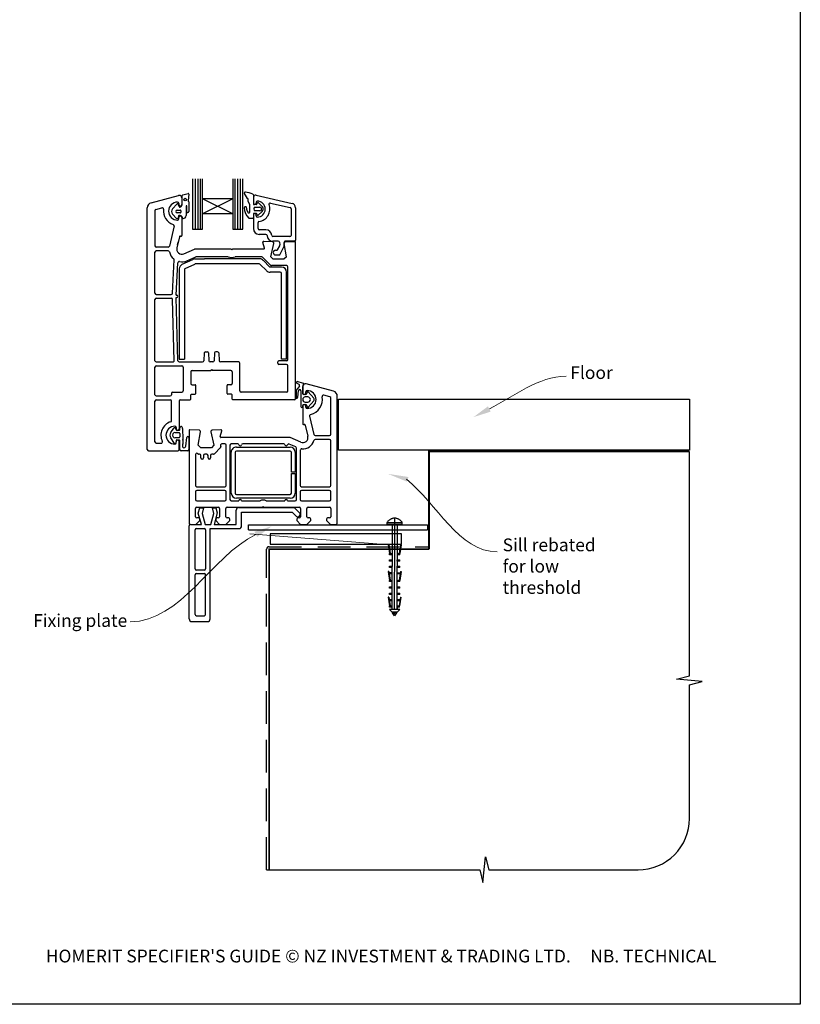
# Paper-space layout 'DFC' of a CAD drawing. Units: millimetres. Extents: x -12 to 584, y 0 to 771.
# Drawn here: x 279 to 584, y 0 to 386 of the extents above; entities that cross this region are included whole.
import ezdxf

# ---------------------------------------------------------------- set-up
doc = ezdxf.new("R2010")
doc.units = ezdxf.units.MM
doc.linetypes.add('CENTER', pattern=[50.8, 31.75, -6.35, 6.35, -6.35])
doc.linetypes.add('DASHED', pattern=[19.05, 12.7, -6.35])
doc.layers.add('Drawing', color=7, linetype='Continuous')
doc.layers.add('Homerit', color=2, linetype='Continuous')
doc.styles.add('General notes', font='arial.ttf', dxfattribs={"height": 3.5})
doc.styles.get("Standard").update_dxf_attribs({"font": 'arial.ttf'})

# ---------------------------------------------------------------- blocks, each defined once
blk = doc.blocks.new('Clipboard18149')
for p, q in [((3.03, 36.45), (3.03, 38.23)), ((3.03, 31.96), (3.03, 36.43)), ((3.96, 2.5), (4.09, 35.83)), ((5.05, 23.92), (5.05, 24.42)), ((5.03, 18.92), (5.03, 19.42)), ((5.04, 21.42), (5.04, 21.92)), ((5.02, 16.92), (5.02, 16.42)), ((5, 13.4), (5, 13.9)), ((4.98, 8.4), (4.98, 8.9)), ((4.99, 10.9), (4.99, 11.4)), ((4.94, 3.39), (4.95, 3.89)), ((4.97, 5.9), (4.97, 6.4)), ((3.96, 3.39), (3.96, 2.5))]:
    blk.add_line(p, q)
at = {"layer": 'Drawing', "linetype": 'CENTER'}
for p, q in [((6, 36.45), (0, 36.45)), ((0, 36.45), (0, 35.85)), ((0, 35.85), (6, 35.85)), ((6, 35.85), (6, 36.45)), ((3, 2.5), (3.03, 31.96)), ((0.76, 27.87), (0.51, 27.88)), ((0.51, 27.88), (1, 24.44)), ((0.76, 27.91), (1.24, 24.47)), ((5.26, 27.89), (4.75, 24.46)), ((5.51, 27.86), (5, 24.42)), ((5.26, 27.86), (5.51, 27.86)), ((0.97, 23.94), (0.98, 24.44)), ((1.47, 23.93), (0.97, 23.94)), ((0.98, 24.44), (1.98, 24.43)), ((1.97, 23.93), (1.47, 23.93)), ((1.97, 23.93), (1.98, 24.43)), ((4.05, 24.42), (5.05, 24.42)), ((4.05, 23.92), (4.05, 24.42)), ((4.55, 23.92), (4.05, 23.92)), ((5.05, 23.92), (4.55, 23.92)), ((0.97, 21.44), (0.98, 21.94)), ((1.47, 21.43), (0.97, 21.44)), ((0.97, 19.44), (1.97, 19.43)), ((0.97, 18.94), (0.97, 19.44)), ((0.98, 21.94), (1.98, 21.93)), ((1.97, 21.43), (1.47, 21.43)), ((1.97, 21.43), (1.98, 21.93)), ((1.97, 18.93), (1.97, 19.43)), ((4.03, 19.42), (5.03, 19.42)), ((4.03, 18.92), (4.03, 19.42)), ((4.04, 21.92), (5.04, 21.92)), ((4.04, 21.42), (4.04, 21.92)), ((4.54, 21.42), (4.04, 21.42)), ((5.04, 21.42), (4.54, 21.42)), ((0.75, 17.36), (0.49, 17.36)), ((0.49, 17.36), (0.98, 13.92)), ((0.74, 17.39), (1.23, 13.95)), ((1.47, 18.93), (0.97, 18.94)), ((0.97, 16.94), (1.97, 16.93)), ((0.97, 16.44), (0.97, 16.94)), ((1.47, 16.43), (0.97, 16.44)), ((1.97, 18.93), (1.47, 18.93)), ((1.97, 16.43), (1.47, 16.43)), ((1.97, 16.43), (1.97, 16.93)), ((4.02, 16.92), (5.02, 16.92)), ((4.02, 16.42), (4.02, 16.92)), ((4.52, 16.42), (4.02, 16.42)), ((4.53, 18.92), (4.03, 18.92)), ((5.02, 16.42), (4.52, 16.42)), ((5.03, 18.92), (4.53, 18.92)), ((5.25, 17.37), (4.73, 13.94)), ((5.49, 17.34), (4.98, 13.9)), ((5.24, 17.34), (5.49, 17.34)), ((0.97, 13.92), (1.97, 13.91)), ((0.97, 13.42), (0.97, 13.92)), ((1.47, 13.42), (0.97, 13.42)), ((1.97, 13.41), (1.47, 13.42)), ((1.97, 13.41), (1.97, 13.91)), ((4, 13.91), (5, 13.9)), ((4, 13.41), (4, 13.91)), ((4.5, 13.4), (4, 13.41)), ((5, 13.4), (4.5, 13.4)), ((0.96, 8.42), (0.97, 8.92)), ((1.46, 8.42), (0.96, 8.42)), ((0.97, 10.92), (0.98, 11.42)), ((1.47, 10.92), (0.97, 10.92)), ((0.97, 8.92), (1.97, 8.91)), ((0.98, 11.42), (1.98, 11.41)), ((1.96, 8.41), (1.46, 8.42)), ((1.97, 10.91), (1.47, 10.92)), ((1.96, 8.41), (1.97, 8.91)), ((1.97, 10.91), (1.98, 11.41)), ((3.98, 8.91), (4.98, 8.9)), ((3.98, 8.41), (3.98, 8.91)), ((4.48, 8.4), (3.98, 8.41)), ((3.99, 11.41), (4.99, 11.4)), ((3.99, 10.91), (3.99, 11.41)), ((4.49, 10.9), (3.99, 10.91)), ((4.98, 8.4), (4.48, 8.4)), ((4.99, 10.9), (4.49, 10.9)), ((0.73, 7.34), (0.48, 7.34)), ((0.48, 7.34), (0.96, 3.9)), ((0.73, 7.38), (1.21, 3.94)), ((0.95, 5.92), (0.96, 6.42)), ((1.45, 5.92), (0.95, 5.92)), ((0.96, 6.42), (1.96, 6.41)), ((0.97, 3.9), (1.97, 3.9)), ((0.97, 3.4), (0.97, 3.9)), ((1.95, 5.91), (1.45, 5.92)), ((1.95, 5.91), (1.96, 6.41)), ((1.97, 3.4), (1.97, 3.9)), ((3.96, 3.89), (4.96, 3.89)), ((3.96, 3.39), (3.96, 3.89)), ((3.97, 6.41), (4.97, 6.4)), ((3.97, 5.91), (3.97, 6.41)), ((4.47, 5.9), (3.97, 5.91)), ((4.97, 5.9), (4.47, 5.9)), ((5.23, 7.36), (4.72, 3.92)), ((5.48, 7.32), (4.96, 3.89)), ((5.23, 7.32), (5.48, 7.32)), ((1.47, 3.4), (0.97, 3.4)), ((4.99, 2.49), (0.99, 2.51)), ((1.99, 1.5), (0.99, 2.51)), ((1.97, 3.4), (1.47, 3.4)), ((3.99, 1.5), (1.99, 1.5)), ((2.21, 1.18), (2.21, 1.5)), ((3.48, 0.74), (2.21, 1.3)), ((2.98, 0), (2.21, 1.18)), ((3.2, 0.32), (2.59, 0.59)), ((3.77, 1.17), (2.98, 0)), ((2.99, 1.5), (3.99, 1.5)), ((3.77, 1.17), (3.77, 1.5)), ((4.94, 3.39), (3.96, 3.39)), ((3.99, 1.5), (4.99, 2.49))]:
    blk.add_line(p, q, dxfattribs=at)
at = {"layer": 'Drawing'}
blk.add_line((1.98, 35.84), (1.96, 2.51), dxfattribs=at)
at = {"layer": 'Drawing', "linetype": 'CENTER'}
blk.add_arc((3, 34.82), 3.41, 28.4121, 151.5879, dxfattribs=at)
blk = doc.blocks.new('Floor')
blk.add_lwpolyline([(0, 0), (137.25, 0), (137.25, -20), (0, -20)], close=True)
at = {"layer": 'Homerit', "color": 7}
blk.add_solid([(59.52, -4.91), (52.75, -7.06), (58.45, -2.83)], dxfattribs=at)
at = {"layer": 'Homerit', "color": 7, "insert": (90.65, 12.87), "char_height": 5, "width": 28.8154, "attachment_point": 1, "style": 'General notes', "bg_fill": 3, "box_fill_scale": 1.5, "bg_fill_color": 9, "bg_fill_transparency": 0}
blk.add_mtext('{\\C0;Floor\\P}', dxfattribs=at)
at = {"layer": 'Homerit', "color": 7, "linetype": 'ByBlock', "lineweight": 13, "start_tangent": (0.889842, 0.456268), "end_tangent": (1, 0)}
blk.add_spline([(58.98, -3.87), (88.99, 8.91)], degree=3, dxfattribs=at)
blk = doc.blocks.new('A$Cd19add50')
for p, q in [((-32.72, 158.31), (-32.72, 138.67)), ((-31.51, 138.67), (-31.51, 158.31)), ((-30.56, 138.67), (-30.56, 158.31)), ((-29.65, 138.67), (-29.65, 158.31)), ((-28.79, 150.48), (-28.79, 158.31)), ((-16.98, 158.33), (-16.98, 150.48)), ((-16.08, 138.67), (-16.08, 158.31)), ((-15.01, 138.67), (-15.01, 158.31)), ((-14, 138.67), (-14, 158.31)), ((-13.04, 138.67), (-13.04, 158.31)), ((-48.91, 148.93), (-38.15, 151.82)), ((-36.89, 150.85), (-36.89, 148.25)), ((-36.7, 148.18), (-36.7, 151.76)), ((-36.47, 152.08), (-34.42, 152.56)), ((-34.16, 152.31), (-34.37, 149.91)), ((-28.79, 144.57), (-28.79, 150.48)), ((-16.98, 150.48), (-28.79, 150.48)), ((-16.98, 144.58), (-28.79, 150.48)), ((-16.98, 150.48), (-28.79, 144.57)), ((-16.98, 150.48), (-16.98, 144.58)), ((-11.17, 150.66), (-12.38, 152.55)), ((-8.88, 152.05), (-8.88, 148.49)), ((-8.88, 151.07), (-8.88, 148.75)), ((-8.87, 151.09), (-8.87, 148.77)), ((-7.78, 151.96), (6.24, 148.73)), ((-50.39, 52.35), (-50.39, 147)), ((-47.02, 146.33), (-44.67, 146.96)), ((-40.58, 146.58), (-38.91, 148.35)), ((-37.96, 147.53), (-38.18, 148.19)), ((-38.09, 148.7), (-38.09, 148.25)), ((-35.25, 147.64), (-35.25, 143.93)), ((-34.92, 145.42), (-34.93, 147.64)), ((-34.21, 149.37), (-34.15, 145.51)), ((-10.92, 149.47), (-10.92, 150.26)), ((-10.29, 145.52), (-10.29, 148.11)), ((-7.8, 148.22), (-8.62, 148.22)), ((-8.16, 147.24), (-6.37, 147.24)), ((-7.8, 149.17), (-7.8, 148.77)), ((-7.55, 148.4), (-7.4, 148.84)), ((-7.14, 149.02), (-7.13, 149.02)), ((-6.94, 148.94), (-5.24, 147.23)), ((-2.26, 148.86), (5.5, 147.07)), ((5.84, 146.64), (5.84, 136.15)), ((7.63, 146.99), (7.63, 134.28)), ((-47.39, 145.85), (-47.39, 132.1)), ((-38.92, 142.78), (-40.58, 144.51)), ((-38.75, 146.09), (-37.46, 146.09)), ((-37.46, 145), (-38.75, 145)), ((-38.09, 142.7), (-38.09, 143.15)), ((-37.22, 145.86), (-37.22, 145.23)), ((-36.89, 143.15), (-36.89, 136.15)), ((-36.75, 143.41), (-36.87, 143.64)), ((-16.98, 144.58), (-28.79, 144.57)), ((-28.79, 138.67), (-28.79, 144.57)), ((-16.98, 144.58), (-16.98, 138.67)), ((-9.17, 142.86), (-10.42, 142.86)), ((-8.9, 144.56), (-8.9, 143.13)), ((-8.87, 144.22), (-8.87, 138.83)), ((-7.82, 144.82), (-8.63, 144.82)), ((-6.37, 145.86), (-8.16, 145.86)), ((-7.8, 143.82), (-7.8, 144.22)), ((-7.42, 144.2), (-7.56, 144.64)), ((-5.44, 145.6), (-6.96, 144.08)), ((-39.91, 139.87), (-41.76, 131.99)), ((-7.09, 141.19), (-7.09, 138.83)), ((-37.81, 135.68), (-38.84, 131.3)), ((-37.44, 135.9), (-37.27, 135.86)), ((-32.72, 138.67), (-28.79, 138.67)), ((-16.98, 138.67), (-13.04, 138.67)), ((-3.97, 138.38), (-6.64, 138.38)), ((-3.97, 136.6), (-6.64, 136.6)), ((5.4, 135.71), (-1.29, 135.71)), ((-42.24, 131.6), (-46.89, 131.6)), ((-38.52, 132.65), (-38.24, 133.85)), ((-4.58, 131.23), (-5.18, 133.47)), ((-1.36, 133.66), (-4.87, 133.85)), ((-2.1, 127.85), (-0.9, 133.05)), ((0.86, 133.92), (-1.29, 133.92)), ((0.53, 130.58), (1.44, 132.15)), ((1.3, 133.56), (1.49, 132.45)), ((1.56, 128.8), (3.11, 131.96)), ((3.11, 131.96), (3.11, 133.4)), ((4.04, 127.85), (3.13, 133.04)), ((7.27, 133.92), (3.58, 133.92)), ((3.59, 133.65), (7.3, 133.85)), ((7.61, 72.35), (7.61, 133.55)), ((-47.39, 113.6), (-47.39, 129.6)), ((-42.24, 130.1), (-46.89, 130.1)), ((-36.09, 129.01), (-31.89, 130.85)), ((-34.89, 126.26), (-31.36, 127.81)), ((-28.92, 130.85), (-31.92, 130.85)), ((-17.69, 130.85), (-31.89, 130.85)), ((-18.7, 127.85), (-31.16, 127.85)), ((-17.39, 130.55), (-17.69, 130.85)), ((-17.09, 130.85), (-17.39, 130.55)), ((-4.87, 130.85), (-17.09, 130.85)), ((-5.74, 127.85), (-16.08, 127.85)), ((-10.92, 130.85), (-14.92, 130.85)), ((-5.39, 127.7), (-2.18, 124.49)), ((-2.1, 127.85), (-1.1, 126.85)), ((-0.26, 130.36), (0.15, 130.36)), ((-0.26, 128.57), (1.18, 128.57)), ((4.04, 127.85), (3.04, 126.85)), ((-40.55, 113.57), (-39.86, 126.6)), ((-39.08, 112.85), (-38.42, 125.47)), ((-36.73, 124.88), (-32.59, 126.81)), ((-35.6, 123.2), (-31.84, 124.95)), ((-31.74, 127), (-28.08, 127)), ((-6.62, 125), (-31.63, 125)), ((-6.42, 127), (-28.08, 127)), ((-3.8, 122.39), (-6.27, 124.85)), ((-2.54, 123.95), (-5, 126.41)), ((2.11, 123.8), (-2.18, 123.8)), ((4.11, 124.35), (-1.83, 124.35)), ((3.04, 126.85), (-1.1, 126.85)), ((4.61, 87.65), (4.61, 123.85)), ((-37.89, 123.07), (-37.89, 87.8)), ((-35.89, 122.75), (-35.89, 87.8)), ((1.61, 121.8), (-2.39, 121.8)), ((2.11, 87.8), (2.11, 121.3)), ((4.11, 87.8), (4.11, 121.8)), ((-46.89, 113.1), (-41.05, 113.1)), ((-38.4, 87.13), (-39.09, 111.85)), ((-39.09, 111.85), (-38.89, 111.85)), ((-39.08, 112.85), (-38.89, 112.85)), ((-47.39, 87.15), (-47.39, 111.1)), ((-46.89, 111.6), (-41.07, 111.6)), ((-39.9, 87.16), (-40.57, 111.11)), ((-28.1, 90.17), (-28.26, 87.12)), ((-27.6, 90.65), (-26.97, 90.65)), ((-26.47, 90.17), (-26.31, 87.12)), ((-24.1, 90.17), (-24.26, 87.12)), ((-22.97, 90.65), (-23.6, 90.65)), ((-22.47, 90.17), (-22.31, 87.12)), ((-46.89, 86.65), (-40.4, 86.65)), ((-46.89, 85.15), (-36.89, 85.15)), ((-37.9, 86.65), (-28.76, 86.65)), ((-37.89, 87.8), (-35.89, 87.8)), ((-24.76, 86.65), (-25.81, 86.65)), ((-14.69, 86.65), (-21.81, 86.65)), ((-14.19, 75.35), (-14.19, 86.15)), ((0.61, 86.15), (0.61, 86.65)), ((4.11, 87.15), (1.11, 87.15)), ((4.11, 85.65), (1.11, 85.65)), ((4.11, 87.8), (2.11, 87.8)), ((4.61, 75.35), (4.61, 85.15)), ((-47.39, 73.85), (-47.39, 84.65)), ((-36.39, 84.65), (-36.39, 75.35)), ((-33.39, 82.85), (-33.39, 78.25)), ((-32.89, 83.35), (-25.59, 83.35)), ((-25.29, 83.65), (-25.59, 83.35)), ((-25.29, 83.65), (-24.99, 83.35)), ((-17.69, 83.35), (-24.99, 83.35)), ((-17.19, 82.85), (-17.19, 78.25)), ((-32.89, 77.75), (-31.69, 77.75)), ((-31.39, 74.35), (-31.39, 77.45)), ((-19.19, 74.35), (-19.19, 77.45)), ((-17.69, 77.75), (-18.89, 77.75)), ((9.14, 77.21), (7.9, 75.65)), ((8.05, 78.39), (8.86, 78.02)), ((10.77, 78.27), (8.25, 78.95)), ((10.4, 74.24), (10.4, 77.12)), ((10.45, 77.11), (10.45, 74.51)), ((22.46, 75.19), (11.72, 78.07)), ((-46.89, 73.35), (-41.39, 73.35)), ((-40.89, 74.35), (-40.89, 73.85)), ((-40.39, 74.85), (-36.89, 74.85)), ((-33.39, 72.15), (-33.39, 73.75)), ((-33.09, 74.05), (-31.69, 74.05)), ((-17.49, 74.05), (-18.89, 74.05)), ((-17.19, 72.15), (-17.19, 73.75)), ((4.11, 74.85), (-13.69, 74.85)), ((7.9, 75.65), (7.9, 72.37)), ((8.5, 72.88), (8.7, 75.35)), ((9.7, 75.39), (9.7, 69.19)), ((11.64, 73.95), (10.69, 73.95)), ((11.65, 74.51), (11.65, 74.96)), ((12.09, 74.84), (11.95, 74.19)), ((14.73, 72.44), (12.6, 74.95)), ((21.08, 72.97), (18.67, 73.62)), ((18.67, 73.62), (18.67, 73.62)), ((23.95, 23.6), (23.95, 73.26)), ((23.95, 73.26), (23.95, 73.26)), ((-47.39, 55.35), (-47.39, 71.35)), ((-46.89, 71.85), (-41.39, 71.85)), ((-40.89, 63.72), (-40.89, 71.35)), ((-37.89, 71.35), (-37.89, 60.55)), ((-37.89, 70.35), (-37.89, 66.35)), ((-37.39, 71.85), (-33.69, 71.85)), ((-36.39, 71.85), (-35.39, 71.85)), ((7.11, 71.85), (-16.89, 71.85)), ((-13.39, 71.85), (-15.39, 71.85)), ((-2.69, 71.85), (-4.69, 71.85)), ((10.4, 69.19), (10.4, 69.67)), ((10.45, 69.41), (10.45, 62.41)), ((10.73, 69.95), (11.66, 69.95)), ((12.42, 72.95), (11.4, 72.95)), ((11.4, 70.95), (12.42, 70.95)), ((11.65, 68.96), (11.65, 69.41)), ((11.95, 69.72), (12.09, 69.07)), ((12.6, 68.96), (14.73, 71.45)), ((21.45, 58.35), (21.45, 72.49)), ((13.11, 65.51), (14.8, 58.24)), ((10.82, 62.12), (11, 62.16)), ((11.37, 61.94), (12.39, 57.56)), ((11.37, 61.94), (11.37, 61.94)), ((-41.24, 59.1), (-39.96, 60.76)), ((-39.56, 59.01), (-37.97, 59.01)), ((-39.44, 60.75), (-38.98, 59.95)), ((-39.09, 61), (-39.09, 60.55)), ((-38.76, 59.86), (-37.84, 60.02)), ((-37.67, 60.21), (-37.67, 60.91)), ((-37.67, 58.71), (-37.67, 57.31)), ((-36.57, 60.56), (-36.56, 56.48)), ((-34.05, 59.8), (-34.05, 23.6)), ((-30.03, 59.91), (-33.74, 60.1)), ((-33.74, 60.1), (-33.74, 60.1)), ((-30.48, 54.1), (-29.56, 59.33)), ((-29.55, 59.41), (-29.55, 59.41)), ((-25.54, 59.3), (-24.34, 54.1)), ((-21.57, 60.09), (-25.09, 59.91)), ((-21.86, 57.48), (-21.26, 59.72)), ((-21.26, 59.72), (-21.26, 59.72)), ((14.8, 58.24), (14.8, 58.24)), ((15.29, 57.85), (20.95, 57.85)), ((-46.89, 54.85), (-44.97, 54.85)), ((-39.76, 54.81), (-41.24, 56.91)), ((-37.97, 57.01), (-39.56, 57.01)), ((-39.05, 55.99), (-39.24, 54.92)), ((-39.09, 55), (-39.09, 55.45)), ((-37.85, 55.99), (-38.82, 56.16)), ((-37.89, 52.35), (-37.89, 55.45)), ((-37.67, 52.39), (-37.67, 55.8)), ((-35.34, 53.73), (-34.97, 57.12)), ((-34.17, 57.12), (-34.17, 52.4)), ((-29.48, 53.1), (-30.48, 54.1)), ((-24.34, 54.1), (-25.34, 53.1)), ((-21.86, 57.48), (-21.86, 57.48)), ((-21.75, 53.99), (-21.66, 53.59)), ((5.45, 57.1), (-21.57, 57.1)), ((-20.05, 54.6), (-21.26, 54.6)), ((-19.55, 38.35), (-19.55, 54.1)), ((-18.05, 54.1), (-18.05, 32.8)), ((-15.03, 54.6), (-17.55, 54.6)), ((2.97, 54.6), (-13.06, 54.6)), ((7.65, 53.42), (5.12, 54.52)), ((5.12, 54.52), (5.12, 54.52)), ((9.65, 55.27), (5.45, 57.1)), ((9.65, 55.27), (9.65, 55.27)), ((20.95, 56.35), (15.29, 56.35)), ((21.45, 38.35), (21.45, 55.85)), ((-49.89, 51.85), (-38.39, 51.85)), ((-34.66, 51.91), (-37.2, 51.91)), ((-31.55, 50.43), (-31.55, 38.35)), ((-30.66, 50.75), (-30.71, 50.8)), ((-29.95, 50.6), (-30.31, 50.6)), ((-25.34, 53.1), (-29.48, 53.1)), ((-29.45, 49.1), (-29.45, 50.1)), ((-28.45, 50.1), (-28.45, 49.1)), ((-27.15, 50.6), (-27.95, 50.6)), ((-26.65, 49.1), (-26.65, 50.1)), ((-25.65, 50.1), (-25.65, 49.1)), ((-24.51, 50.6), (-25.15, 50.6)), ((-24.51, 50.6), (-24.51, 50.6)), ((-21.79, 53.12), (-24.16, 50.75)), ((-21.79, 53.12), (-21.79, 53.12)), ((-17.54, 35.3), (-17.54, 51.3)), ((-16.04, 51.3), (-16.04, 35.3)), ((-15.54, 53.3), (5.46, 53.3)), ((5.46, 51.8), (-15.54, 51.8)), ((5.96, 43.55), (5.96, 51.3)), ((7.46, 51.3), (7.46, 43.55)), ((7.95, 32.8), (7.95, 52.96)), ((9.45, 52.13), (9.45, 38.35)), ((7.46, 43.55), (5.96, 43.55)), ((5.96, 43.05), (7.46, 43.05)), ((5.96, 35.3), (5.96, 43.05)), ((7.46, 43.05), (7.46, 35.3)), ((-31.55, 35.85), (-31.55, 32.8)), ((-31.05, 37.85), (-20.05, 37.85)), ((-20.05, 36.35), (-31.05, 36.35)), ((-19.55, 32.8), (-19.55, 35.85)), ((-15.54, 34.8), (5.46, 34.8)), ((9.45, 35.85), (9.45, 32.8)), ((9.95, 37.85), (20.95, 37.85)), ((20.95, 36.35), (9.95, 36.35)), ((21.45, 32.8), (21.45, 35.85)), ((-31.05, 32.3), (-20.05, 32.3)), ((-17.55, 32.3), (-14.55, 32.3)), ((5.46, 33.3), (-15.54, 33.3)), ((-13.55, 32.3), (-6.24, 32.3)), ((-3.87, 32.3), (3.45, 32.3)), ((4.45, 32.3), (7.45, 32.3)), ((9.95, 32.3), (20.95, 32.3)), ((-31.55, 26.1), (-31.55, 29.3)), ((-31.05, 29.8), (-22.65, 29.8)), ((-30.46, 27.44), (-29.89, 29.54)), ((-29.19, 23.07), (-30.46, 27.44)), ((-29.89, 29.54), (-28.39, 29.54)), ((-28.39, 29.54), (-28.96, 27.41)), ((-28.96, 27.41), (-27.8, 23.07)), ((-25.55, 23.07), (-24.38, 27.41)), ((-24.95, 29.54), (-23.55, 29.54)), ((-24.38, 27.41), (-24.95, 29.54)), ((-23.03, 27.56), (-24.23, 23.07)), ((-23.55, 29.54), (-23.03, 27.56)), ((-22.15, 29.3), (-22.15, 26.1)), ((-19.65, 26.1), (-19.65, 29.3)), ((-19.15, 29.8), (-5.35, 29.8)), ((-15.64, 23.07), (-15.64, 28.68)), ((-14.64, 29.68), (7.08, 29.68)), ((-13.5, 27.87), (6.3, 27.87)), ((-13.5, 22.47), (-13.5, 27.87)), ((-5.35, 29.8), (-5.05, 30.1)), ((-5.05, 30.1), (-4.75, 29.8)), ((-4.75, 29.8), (9.05, 29.8)), ((6.3, 27.87), (7.95, 26.22)), ((7.08, 29.68), (9.29, 27.48)), ((9.55, 29.3), (9.55, 26.1)), ((12.05, 26.1), (12.05, 29.3)), ((12.55, 29.8), (20.95, 29.8)), ((21.45, 29.29), (21.45, 26.1)), ((-31.35, 23.1), (-29.85, 24.6)), ((-30.35, 25.6), (-31.05, 25.6)), ((-29.85, 24.6), (-29.85, 25.1)), ((-23.65, 25.1), (-23.65, 24.6)), ((-23.65, 24.6), (-22.15, 23.1)), ((-22.65, 25.6), (-23.15, 25.6)), ((-19.65, 23.1), (-18.15, 24.6)), ((-18.65, 25.6), (-19.15, 25.6)), ((-18.15, 24.6), (-18.15, 25.1)), ((8.05, 25.1), (8.05, 24.6)), ((8.05, 24.6), (9.55, 23.1)), ((9.05, 25.6), (8.55, 25.6)), ((9.26, 26.53), (9.41, 26.96)), ((12.05, 23.1), (13.55, 24.6)), ((13.05, 25.6), (12.55, 25.6)), ((13.55, 24.6), (13.55, 25.1)), ((19.75, 25.1), (19.75, 24.6)), ((19.75, 24.6), (21.25, 23.1)), ((20.95, 25.6), (20.25, 25.6)), ((20.95, 25.6), (20.95, 25.6)), ((-34, 22.07), (-34, 22.57)), ((-34, -13.93), (-34, 22.07)), ((-33.55, 23.1), (-31.35, 23.1)), ((-33.5, 23.07), (-33, 23.07)), ((-33, 23.07), (-29.19, 23.07)), ((-31.7, 5.67), (-31.7, 20.97)), ((-31.2, 21.47), (-28.1, 21.47)), ((-27.8, 23.07), (-25.55, 23.07)), ((-27.6, 20.97), (-27.6, 5.67)), ((-25.8, 21.47), (-14.5, 21.47)), ((-25.8, -13.93), (-25.8, 21.47)), ((-24.23, 23.07), (-15.64, 23.07)), ((-22.15, 23.1), (-19.65, 23.1)), ((-10.83, 22.97), (59.17, 22.97)), ((-10.83, 20.97), (-10.83, 22.97)), ((-10.83, 20.97), (59.17, 20.97)), ((9.55, 23.1), (12.05, 23.1)), ((21.25, 23.1), (23.45, 23.1)), ((59.17, 22.97), (59.17, 20.97)), ((-28.1, 5.17), (-31.2, 5.17)), ((-31.2, 3.87), (-28.1, 3.87)), ((-31.7, -12.13), (-31.7, 3.37)), ((-27.6, -12.13), (-27.6, 3.37)), ((-33, -14.93), (-26.8, -14.93)), ((-31.2, -12.63), (-28.1, -12.63))]:
    blk.add_line(p, q)
blk.add_circle((-35.55, 150.2), 0.512)
for centre, radius, start, end in [((-37.89, 150.85), 1, 90, 104.9535), ((-37.89, 150.85), 1, 359.819, 90), ((-36.42, 151.8), 0.284, 99.5751, 187.6585), ((-34.39, 152.33), 0.233, 353.6086, 98.5533), ((-12.08, 152.75), 0.356, 81.6711, 212.5115), ((-13.99, 139.88), 13.37, 68.3432, 81.5634), ((-11.36, 150.26), 0.446, 359.996, 64.04), ((-9.15, 152.05), 0.267, 0, 68.3853), ((-7.98, 151.09), 0.892, 77.0437, 180), ((-48.39, 147), 2, 105, 180), ((-44.53, 146.48), 0.5, 351.9842, 105.3885), ((-38.59, 145.7), 3.5, 90, 270), ((-39.38, 145.54), 1.58, 139.1856, 220.8144), ((-38.57, 148.16), 0.393, 5.0774, 150.2416), ((-38.59, 148.7), 0.5, 0, 90), ((-37.49, 148.25), 0.6, 180, 270), ((-37.73, 147.51), 0.234, 175.8039, 294.628), ((-37.94, 148.55), 1.29, 283.8513, 343.4576), ((-37.49, 148.25), 0.6, 270, 0), ((-35.09, 147.64), 0.156, 0.3153, 180.3153), ((-33.77, 149.79), 0.606, 169.0067, 224.1285), ((-12, 146.94), 0.455, 353.2667, 173.4498), ((-6.66, 147.11), 5.79, 181.1783, 225.576), ((-9.34, 146.62), 2.23, 173.2667, 218.056), ((-10.03, 149.47), 0.891, 180, 229.4601), ((-11.19, 148.11), 0.891, 359.9959, 49.453), ((-8.62, 148.49), 0.267, 180, 270), ((-8.34, 148.77), 0.535, 180, 0), ((-7.98, 146.55), 0.713, 104.245, 255.7559), ((-7.36, 149.17), 0.446, 90, 180), ((-7.8, 148.49), 0.267, 270, 341.8066), ((-7.14, 148.74), 0.282, 90.7132, 159.6471), ((-7.36, 146.49), 3.12, 270, 90), ((-7.14, 148.74), 0.281, 46.4282, 88.9752), ((-7.36, 146.49), 4.91, 277.6623, 21.1219), ((-6.37, 146.55), 0.691, 270.0005, 90.0005), ((-6.37, 146.55), 1.33, 314.3308, 31.0889), ((-2.36, 148.42), 0.446, 77.0437, 201.1219), ((5.4, 146.64), 0.446, 0, 77.0437), ((5.84, 146.99), 1.78, 0, 77.0437), ((-46.89, 145.85), 0.5, 105, 180), ((-38.59, 145.7), 5.5, 172.5285, 252.4248), ((-38.71, 145.54), 0.55, 94.8412, 265.1588), ((-38.74, 143.33), 0.582, 251.6325, 13.7859), ((-38.59, 142.7), 0.5, 270, 0), ((-37.24, 143.54), 0.941, 163.7088, 184.3898), ((-37.93, 143.78), 0.218, 109.9869, 171.7302), ((-37.49, 143.15), 0.6, 90, 180), ((-37.78, 143.3), 0.715, 94.398, 108.2482), ((-38.51, 140.14), 3.93, 73.5355, 79.9846), ((-37.49, 143.15), 0.6, 0, 90), ((-37.45, 145.86), 0.232, 359.9826, 91.5339), ((-37.45, 145.23), 0.232, 268.6729, 359.9826), ((-37.5, 143.07), 0.855, 42.4149, 83.1855), ((-37.38, 143.11), 0.708, 345.9967, 25.3837), ((-36.49, 143), 0.213, 196.6213, 290.1085), ((-36.42, 143.97), 1.17, 269.747, 358.1873), ((-34.54, 145.49), 0.391, 191.3226, 1.8473), ((-10.69, 145.39), 0.421, 199.0285, 19.0285), ((-10.43, 143.31), 0.446, 229.2185, 270.819), ((-9.17, 143.13), 0.267, 270, 0), ((-8.63, 144.56), 0.267, 90, 180.0005), ((-8.34, 144.22), 0.535, 0, 180), ((-7.82, 144.56), 0.267, 18.1934, 90.0015), ((-7.36, 143.82), 0.446, 180, 270), ((-7.16, 144.29), 0.267, 198.1892, 269.9998), ((-7.18, 144.46), 0.443, 272.3719, 300.0015), ((-40.4, 139.98), 0.5, 346.825, 72.4276), ((-6.64, 138.83), 2.23, 180, 270), ((-6.64, 141.19), 0.446, 97.6623, 180), ((-6.64, 138.83), 0.446, 180, 270), ((-37.52, 135.61), 0.3, 75, 166.825), ((-37.19, 136.15), 0.3, 255, 0), ((-3.97, 136.15), 2.23, 0, 90), ((-3.97, 136.15), 0.446, 0, 90), ((-1.29, 136.15), 2.23, 180, 270), ((-1.29, 136.15), 0.446, 180, 270), ((5.4, 136.15), 0.446, 270, 0), ((-46.89, 132.1), 0.5, 180, 270), ((-42.24, 132.1), 0.5, 270, 346.825), ((-36.89, 130.85), 5, 166.8237, 166.8263), ((-36.89, 130.85), 5, 166.8237, 166.8263), ((-36.89, 130.85), 2, 166.8217, 293.5782), ((-4.89, 133.55), 0.3, 87, 180), ((-4.89, 133.55), 0.3, 180, 195), ((-4.87, 131.15), 0.3, 270, 15), ((-1.39, 133.16), 0.5, 347, 87), ((0.86, 133.48), 0.446, 10, 90), ((1.06, 132.37), 0.446, 330, 10), ((3.6, 133.44), 0.487, 92.2544, 184.273), ((3.61, 133.15), 0.5, 93, 193.4574), ((7.27, 134.28), 0.357, 270, 0), ((7.31, 133.55), 0.3, 0, 93), ((-46.89, 129.6), 0.5, 90, 180), ((-42.24, 129.6), 0.5, 13.1366, 90), ((-36.89, 130.85), 5, 193.1366, 230.4788), ((-31.16, 127.35), 0.5, 90, 113.5782), ((-17.39, 130.55), 3, 244.1581, 295.8419), ((-5.74, 127.35), 0.5, 45, 90), ((-0.26, 129.47), 0.892, 90, 270), ((0.15, 130.8), 0.446, 270, 330), ((1.18, 129.02), 0.446, 270, 330), ((-40.39, 126.6), 0.5, 0, 50.4788), ((-37.92, 125.45), 0.5, 79.1802, 177), ((-35.89, 123.07), 2, 115, 180), ((-36.89, 130.85), 5, 259.1802, 293.5782), ((-31.74, 125), 2, 90, 115), ((-31.63, 124.5), 0.5, 90, 115), ((-6.62, 124.5), 0.5, 45, 90), ((-6.42, 125), 2, 45, 90), ((-2.18, 124.3), 0.5, 225, 270), ((-1.83, 124.85), 0.5, 225, 270), ((2.11, 121.8), 2, 0, 90), ((4.11, 123.85), 0.5, 0, 90), ((-35.39, 122.75), 0.5, 115, 180), ((-2.39, 123.8), 2, 225, 270), ((1.61, 121.3), 0.5, 0, 90), ((-46.89, 113.6), 0.5, 180, 270), ((-41.05, 113.6), 0.5, 270, 357), ((-38.89, 112.35), 0.5, 270, 90), ((-46.89, 111.1), 0.5, 90, 180), ((-41.07, 111.1), 0.5, 1.6038, 90), ((-27.6, 90.15), 0.5, 90, 177), ((-26.97, 90.15), 0.5, 3, 90), ((-23.6, 90.15), 0.5, 90, 177), ((-22.97, 90.15), 0.5, 3, 90), ((-46.89, 87.15), 0.5, 180, 270), ((-46.89, 84.65), 0.5, 90, 180), ((-40.4, 87.15), 0.5, 270, 1.6038), ((-37.9, 87.15), 0.5, 181.6038, 270), ((-36.89, 84.65), 0.5, 0, 90), ((-28.76, 87.15), 0.5, 270, 357), ((-25.81, 87.15), 0.5, 183, 270), ((-24.76, 87.15), 0.5, 270, 357), ((-21.81, 87.15), 0.5, 183, 270), ((-14.69, 86.15), 0.5, 0, 90), ((1.11, 86.65), 0.5, 90, 180), ((1.11, 86.15), 0.5, 180, 270), ((4.11, 87.65), 0.5, 270, 0), ((4.11, 85.15), 0.5, 0, 90), ((-32.89, 82.85), 0.5, 90, 180), ((-17.69, 82.85), 0.5, 0, 90), ((-32.89, 78.25), 0.5, 180, 270), ((-31.69, 77.45), 0.3, 0, 90), ((-18.89, 77.45), 0.3, 90, 180), ((-17.69, 78.25), 0.5, 270, 0), ((8.2, 78.65), 0.3, 79.8105, 240.2717), ((8.61, 77.48), 0.595, 332.9268, 64.9006), ((11.42, 77.1), 1.01, 127.436, 179.1554), ((11.45, 77.11), 1, 73.9494, 180), ((10.7, 78.08), 0.2, 298.9256, 71.0262), ((-46.89, 73.85), 0.5, 180, 270), ((-41.39, 73.85), 0.5, 270, 0), ((-40.39, 74.35), 0.5, 90, 180), ((-36.89, 75.35), 0.5, 270, 0), ((-33.09, 73.75), 0.3, 90, 180), ((-31.69, 74.35), 0.3, 270, 0), ((-18.89, 74.35), 0.3, 180, 270), ((-17.49, 73.75), 0.3, 0, 90), ((-13.69, 75.35), 0.5, 180, 270), ((4.11, 75.35), 0.5, 270, 0), ((9.2, 75.35), 0.502, 4.8863, 179.4937), ((10.7, 74.25), 0.299, 181.3913, 267.1139), ((11.05, 74.51), 0.6, 180, 0), ((11.66, 74.24), 0.293, 265.3123, 349.9942), ((12.15, 74.96), 0.5, 90, 180), ((12.38, 74.75), 0.302, 42.771, 161.346), ((12.15, 71.96), 3.5, 270, 90), ((18.54, 73.14), 0.5, 74.9892, 190.4528), ((21.95, 73.26), 2, 359.9983, 75.0015), ((-46.89, 71.35), 0.5, 90, 180), ((-41.39, 71.35), 0.5, 0, 90), ((-37.39, 71.35), 0.5, 90, 180), ((-33.69, 72.15), 0.3, 270, 0), ((-16.89, 72.15), 0.3, 180, 270), ((7.11, 72.35), 0.5, 270, 0), ((7.11, 72.35), 0.5, 270, 0), ((7.9, 72.97), 0.599, 269.7488, 351.1913), ((11.4, 71.95), 0.999, 90, 270), ((10.71, 69.64), 0.305, 85.8879, 174.8533), ((11.05, 69.41), 0.6, 0, 180), ((11.65, 69.64), 0.313, 16.1207, 87.9565), ((12.4, 71.95), 0.999, 271.2762, 88.6781), ((12.15, 71.96), 6, 282.8573, 10.4528), ((14.1, 71.95), 0.801, 321.7723, 38.2277), ((20.95, 72.49), 0.5, 0, 75.0019), ((10.05, 69.2), 0.349, 181.0137, 358.9863), ((12.15, 68.96), 0.5, 180, 270), ((12.38, 69.15), 0.296, 195.5136, 319.971), ((13.59, 65.62), 0.5, 102.8573, 193.144), ((-39.59, 58), 5.5, 107.4576, 206.2103), ((-41.39, 63.72), 0.5, 287.4576, 0), ((10.75, 62.41), 0.3, 178.8525, 285.023), ((11.08, 61.87), 0.3, 13.1491, 104.9915), ((-39.59, 58), 3.5, 90, 270), ((-39.56, 58.01), 2.01, 146.9263, 213.0737), ((-39.57, 58.01), 1, 89.6523, 270.3477), ((-39.7, 60.6), 0.303, 29.9453, 147.9881), ((-39.59, 61), 0.5, 0, 90), ((-38.49, 60.55), 0.6, 180, 270), ((-38.81, 60.06), 0.202, 211.4027, 283.6679), ((-38.49, 60.55), 0.6, 270, 0), ((-37.97, 58.7), 0.303, 1.1625, 90), ((-37.86, 60.22), 0.197, 277.1025, 356.9727), ((-37.17, 60.91), 0.5, 35.41, 180), ((-38.07, 60.46), 1.5, 3.6802, 29.3806), ((-33.75, 59.8), 0.3, 86.9915, 180), ((-30.05, 59.41), 0.5, 360, 86.9909), ((-30.05, 59.41), 0.5, 351.138, 360), ((-30.04, 59.41), 0.5, 350.0017, 0), ((-25.05, 59.41), 0.5, 93.7496, 193.0014), ((-21.55, 59.79), 0.3, 344.9965, 93.0116), ((15.29, 58.35), 0.5, 193.1372, 270), ((20.95, 58.35), 0.5, 270, 0), ((-46.89, 55.35), 0.5, 180, 270), ((-44.97, 55.35), 0.5, 270, 26.2103), ((-39.53, 55.01), 0.304, 222.2703, 342.9528), ((-39.59, 55), 0.5, 270, 0), ((-38.49, 55.45), 0.6, 90, 180), ((-38.85, 55.96), 0.201, 81.0055, 171.9025), ((-38.49, 55.45), 0.6, 0, 90), ((-37.97, 57.31), 0.303, 269.9687, 359.6705), ((-37.87, 55.79), 0.202, 2.0569, 85.5854), ((-32, 53.7), 4.63, 169.4277, 178.1192), ((-35.58, 56.46), 0.987, 178.867, 199.1115), ((-38.39, 55.39), 2.02, 335.3265, 21.624), ((-34.57, 57.1), 0.403, 2.5161, 177.4839), ((-21.57, 57.4), 0.3, 165.0025, 270), ((-21.26, 54.1), 0.5, 90.0734, 193.0014), ((-20.05, 54.1), 0.5, 360, 90), ((-17.55, 54.1), 0.5, 90, 180), ((-15.03, 54.1), 0.5, 11.0654, 90), ((-14.05, 54.3), 0.5, 192.0112, 348.4582), ((-13.07, 54.1), 0.5, 88.9402, 168.4679), ((2.97, 54.1), 0.5, 11.0655, 90), ((3.95, 54.3), 0.5, 192.0112, 345.9909), ((4.92, 54.06), 0.5, 66.4167, 165.9841), ((10.45, 57.1), 2, 246.421, 13.1448), ((10.45, 57.1), 4.5, 264.3671, 345.5226), ((15.29, 55.85), 0.5, 90, 165.5226), ((20.95, 55.85), 0.5, 360, 90), ((-49.89, 52.35), 0.5, 180, 270), ((-38.39, 52.35), 0.5, 270, 0), ((-37.16, 52.41), 0.506, 181.9988, 265.5327), ((-35.99, 53.73), 0.65, 169.287, 359.6698), ((-34.67, 52.41), 0.504, 270.8182, 358.8789), ((-31.05, 50.43), 0.5, 46.318, 180), ((-30.31, 51.1), 0.5, 225.3669, 270), ((-29.95, 50.1), 0.5, 0, 90), ((-27.95, 50.1), 0.5, 90, 180), ((-27.15, 50.1), 0.5, 360, 90), ((-25.15, 50.1), 0.5, 90, 180), ((-24.51, 51.1), 0.5, 270, 315), ((-22.14, 53.47), 0.5, 315, 13.0046), ((-15.69, 51.46), 1.85, 85.2087, 184.7913), ((-15.54, 51.3), 0.5, 90, 180), ((5.46, 51.3), 2, 360, 90), ((5.46, 51.3), 0.5, 0, 90), ((7.45, 52.96), 0.5, 0.5631, 66.4139), ((9.95, 52.13), 0.5, 83.29, 180), ((-28.95, 49.1), 0.5, 180, 0), ((-26.15, 49.1), 0.5, 180, 0), ((-31.05, 38.35), 0.5, 180, 270), ((-31.05, 35.85), 0.5, 90, 180), ((-20.05, 38.35), 0.5, 270, 0), ((-20.05, 35.85), 0.5, 0, 90), ((-15.54, 35.3), 2, 180, 269.9965), ((-15.54, 35.3), 0.5, 180, 270), ((5.46, 35.3), 2, 270, 0), ((5.46, 35.3), 0.5, 270, 0), ((9.95, 38.35), 0.5, 180, 270), ((9.95, 35.85), 0.5, 90, 180), ((20.95, 38.35), 0.5, 270, 0), ((20.95, 35.85), 0.5, 360, 90), ((-31.05, 32.8), 0.5, 180, 270), ((-20.05, 32.8), 0.5, 270, 0), ((-17.55, 32.8), 0.5, 180, 270), ((-14.05, 32.3), 0.5, 0, 180), ((-5.05, 30.1), 2.5, 61.6436, 118.3564), ((3.95, 32.3), 0.5, 0, 180), ((7.45, 32.8), 0.5, 270, 0), ((9.95, 32.8), 0.5, 180, 270), ((20.95, 32.8), 0.5, 270, 0), ((-31.05, 29.3), 0.5, 90, 180), ((-22.65, 29.3), 0.5, 360, 90), ((-19.15, 29.3), 0.5, 90, 180), ((-14.64, 28.68), 1, 90, 180), ((9.05, 29.3), 0.5, 360, 90), ((8.94, 27.12), 0.5, 341.0617, 45), ((12.55, 29.3), 0.5, 90, 180), ((20.95, 29.3), 0.5, 358.7339, 90), ((-33.55, 23.6), 0.5, 180, 270), ((-31.05, 26.1), 0.5, 180, 270), ((-30.35, 25.1), 0.5, 360, 90), ((-23.15, 25.1), 0.5, 90, 180), ((-22.65, 26.1), 0.5, 270, 0), ((-19.15, 26.1), 0.5, 180, 270), ((-18.65, 25.1), 0.5, 0, 90), ((8.51, 26.79), 0.8, 225, 341.0617), ((8.55, 25.1), 0.5, 90, 180), ((9.05, 26.1), 0.5, 270, 0), ((12.55, 26.1), 0.5, 180, 270), ((13.05, 25.1), 0.5, 360, 90), ((20.25, 25.1), 0.5, 90, 180), ((20.95, 26.1), 0.5, 270, 0), ((23.45, 23.6), 0.5, 270, 0), ((-33.5, 22.57), 0.5, 89.8753, 180), ((-31.2, 20.97), 0.5, 90, 180), ((-28.1, 20.97), 0.5, 0, 90), ((-14.5, 22.47), 1, 270, 0), ((-31.2, 5.67), 0.5, 180, 270), ((-31.2, 3.37), 0.5, 90, 180), ((-28.1, 5.67), 0.5, 270, 0), ((-28.1, 3.37), 0.5, 0, 90), ((-33, -13.93), 1, 180, 270), ((-31.2, -12.13), 0.5, 180, 270), ((-28.1, -12.13), 0.5, 270, 0), ((-26.8, -13.93), 1, 270, 0)]:
    blk.add_arc(centre, radius, start, end)

psp = doc.layouts.new('DFC')

# ---------------------------------------------------------------- linework, layer by layer
at = {"color": 7}
psp.add_lwpolyline([(-0.1, 693.55), (584.42, 693.55), (584.42, 0.22), (-0.1, 0.22)], close=True, dxfattribs=at)
at = {"layer": 'Homerit', "color": 7, "lineweight": 5}
psp.add_line((420.37, 180.34), (369.01, 184.34), dxfattribs=at)
at = {"layer": 'Homerit', "color": 7, "ltscale": 0.7}
psp.add_lwpolyline([(375.61, 52.88), (459.01, 52.88), (460.26, 47.88), (461.26, 57.88), (462.51, 52.88), (521.02, 52.88, 0.414214), (541.02, 72.88), (541.02, 125.27), (546.02, 126.52), (536.02, 127.52), (541.02, 128.77), (541.02, 216.58)], format="xyb", dxfattribs=at)
at = {"layer": 'Homerit', "color": 7}
psp.add_lwpolyline([(428.36, 184.34), (376.99, 184.34), (376.99, 180.34), (428.36, 180.34)], close=True, dxfattribs=at)
at = {"layer": 'Homerit', "color": 7, "linetype": 'DASHED'}
psp.add_lwpolyline([(375.61, 52.88), (375.61, 178.31, -0.414214), (376.61, 179.31), (439.15, 179.31)], format="xyb", dxfattribs=at)
at = {"layer": 'Homerit', "color": 7, "const_width": 0.7}
psp.add_lwpolyline([(376.61, 52.88), (376.61, 178.31), (439.15, 178.31)], dxfattribs=at)
at = {"layer": 'Homerit', "color": 7, "linetype": 'ByBlock', "lineweight": 13}
for points, start_tangent, end_tangent in [([(430.4, 205.67), (465.84, 177.29)], (0.780566, -0.625074), (1, 0)), ([(371.35, 184.14), (322.23, 149.94)], (-0.891757, -0.452515), (-1, 0))]:
    psp.add_spline(points, degree=3, dxfattribs=dict(at, start_tangent=start_tangent, end_tangent=end_tangent))
at = {"layer": 'Homerit', "color": 7}
psp.add_solid([(430.49, 204.76), (423.04, 207.82), (431.13, 206.58)], dxfattribs=at)
at = {"layer": 'Homerit', "color": 7, "lineweight": 5}
psp.add_solid([(370.82, 185.18), (377.59, 187.31), (371.88, 183.1)], dxfattribs=at)

# ---------------------------------------------------------------- block references
psp.add_blockref('Clipboard18149', (422.7, 152.22))

# ---------------------------------------------------------------- texts
at = {"color": 7, "insert": (-12.09, 21.6), "char_height": 4.99526, "attachment_point": 1}
psp.add_mtext_dynamic_manual_height_columns("\\pi60.31763;HOMERIT SPECIFIER'S GUIDE © NZ INVESTMENT & TRADING LTD.     NB. TECHNICAL SPECIFICATIONS SUBJECT TO CHANGE WITHOUT NOTICE.", width=607.4887, gutter_width=24.98, heights=[0], dxfattribs=at)

# ---------------------------------------------------------------- next in the draw order: block references
psp.add_blockref('Floor', (403.77, 237.07))

# ---------------------------------------------------------------- next in the draw order: texts
at = {"layer": 'Homerit', "color": 7, "lineweight": 5, "insert": (321.07, 152.91), "char_height": 5, "width": 39.0269, "attachment_point": 3, "style": 'General notes', "bg_fill": 3, "box_fill_scale": 1.5, "bg_fill_color": 9, "bg_fill_transparency": 0}
psp.add_mtext('Fixing plate', dxfattribs=at)

# ---------------------------------------------------------------- next in the draw order: linework, layer by layer
at = {"layer": 'Homerit', "color": 7, "const_width": 0.7}
psp.add_lwpolyline([(541.02, 216.58), (439.15, 216.58), (439.15, 178.31)], dxfattribs=at)

# ---------------------------------------------------------------- next in the draw order: block references
psp.add_blockref('A$Cd19add50', (379.32, 164.94))

# ---------------------------------------------------------------- next in the draw order: texts
at = {"layer": 'Homerit', "color": 7, "insert": (467.95, 182.51), "char_height": 5, "width": 45.2073, "attachment_point": 1, "style": 'General notes', "bg_fill": 3, "box_fill_scale": 1.5, "bg_fill_color": 9, "bg_fill_transparency": 0}
psp.add_mtext('Sill rebated for low threshold', dxfattribs=at)

doc.saveas('drawing.dxf')
